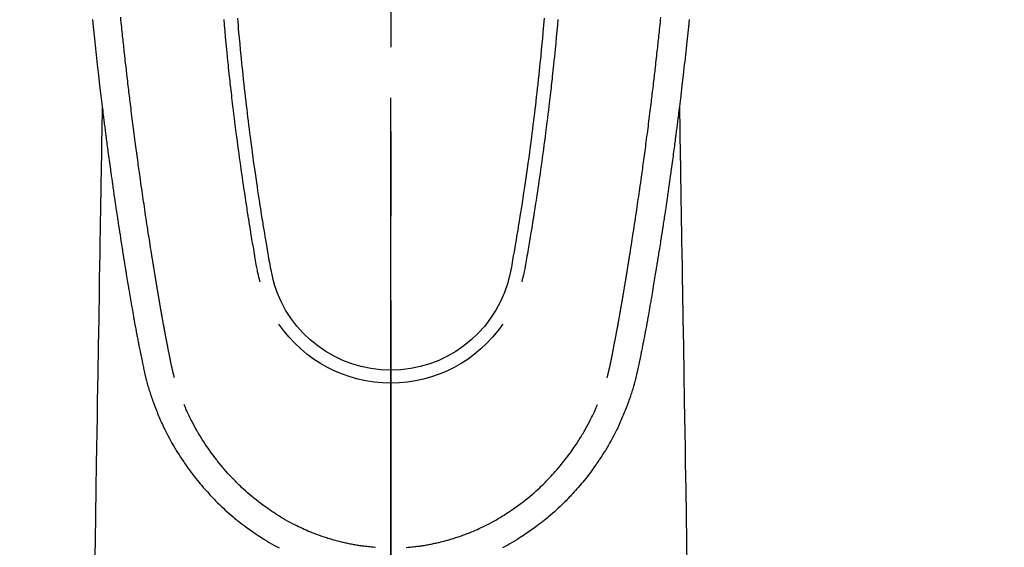
# Model space of a CAD drawing. Extents: x 27948 to 54421, y -22065 to -13195.
# Drawn here: x 43396 to 43468, y -14855 to -14816 of the extents above; entities that cross this region are included whole.
import ezdxf

# ---------------------------------------------------------------- set-up
doc = ezdxf.new("R2010")
doc.units = 0
doc.header["$LTSCALE"] = 50
doc.header["$MEASUREMENT"] = 0
doc.linetypes.add('CENTER2', pattern=[1.125, 0.75, -0.125, 0.125, -0.125])
doc.layers.get('0').update_dxf_attribs({"linetype": 'CONTINUOUS'})
for name, color, linetype in [('150-機器', 8, 'CONTINUOUS'), ('160-文字', 254, 'CONTINUOUS'), ('166-寸法B', 11, 'CONTINUOUS')]:
    doc.layers.add(name, color=color, linetype=linetype)
doc.styles.add('KH001', font='txt')
doc.dimstyles.new('KH1xx030', dxfattribs={"dimscale": 30, "dimtxt": 2, "dimasz": 0.6, "dimexe": 0.3, "dimexo": 1.2, "dimgap": 0.5, "dimtad": 3, "dimdec": 1, "dimdsep": 46, "dimlunit": 6, "dimtxsty": 'KH001', "dimblk": 'DOT', "dimcen": 1, "dimdle": 1, "dimclrd": 256, "dimclre": 256, "dimclrt": 256, "dimadec": 0, "dimazin": 0, "dimtfac": 1, "dimtdec": 1, "dimtix": 1, "dimtmove": 2, "dimatfit": 3, "dimldrblk": 'CLOSEDBLANK', "dimfxl": 1, "dimtolj": 1, "dimtzin": 0, "dimlwd": -1, "dimlwe": -1, "dimarcsym": 0})

# ---------------------------------------------------------------- blocks, each defined once
blk = doc.blocks.new('F402_H')
at = {"layer": '150-機器', "color": 161, "linetype": 'CENTER2'}
blk.add_line((0, 136.026), (0, -355.416), dxfattribs=at)
at = {"layer": '150-機器', "color": 13, "linetype": 'Continuous'}
for points in [[(-22.071, -68.172), (-22.015, -68.709), (-21.992, -68.931), (-21.969, -69.153), (-21.946, -69.376), (-21.922, -69.598), (-21.897, -69.838), (-21.871, -70.078), (-21.846, -70.318), (-21.82, -70.557), (-21.794, -70.796), (-21.768, -71.035), (-21.741, -71.274), (-21.715, -71.513), (-21.627, -72.288), (-21.537, -73.062), (-21.445, -73.836), (-21.352, -74.61), (-21.332, -74.772), (-21.312, -74.934), (-21.292, -75.096), (-21.272, -75.257), (-21.259, -75.363), (-21.246, -75.468), (-21.232, -75.573), (-21.219, -75.678), (-21.205, -75.788), (-21.191, -75.897), (-21.177, -76.007), (-21.163, -76.116), (-21.15, -76.222), (-21.136, -76.327), (-21.123, -76.432), (-21.109, -76.538), (-21.097, -76.631), (-21.085, -76.723), (-21.073, -76.816), (-21.06, -76.909), (-21.044, -77.031), (-21.029, -77.154), (-21.013, -77.276), (-20.997, -77.399), (-20.978, -77.542), (-20.958, -77.686), (-20.939, -77.83), (-20.92, -77.973), (-20.899, -78.125), (-20.879, -78.278), (-20.859, -78.43), (-20.838, -78.583), (-20.814, -78.756), (-20.79, -78.93), (-20.766, -79.103), (-20.742, -79.277), (-20.725, -79.4), (-20.708, -79.523), (-20.691, -79.645), (-20.674, -79.768), (-20.646, -79.959), (-20.619, -80.15), (-20.592, -80.341), (-20.565, -80.531), (-20.551, -80.628), (-20.537, -80.724), (-20.524, -80.82), (-20.51, -80.916), (-20.493, -81.033), (-20.476, -81.149), (-20.459, -81.266), (-20.442, -81.382), (-20.416, -81.562), (-20.389, -81.741), (-20.363, -81.921), (-20.336, -82.1), (-20.314, -82.253), (-20.291, -82.406), (-20.268, -82.559), (-20.245, -82.712), (-20.228, -82.822), (-20.211, -82.931), (-20.195, -83.041), (-20.178, -83.151), (-20.158, -83.281), (-20.138, -83.411), (-20.118, -83.541), (-20.098, -83.671), (-20.065, -83.888), (-20.031, -84.105), (-19.997, -84.322), (-19.963, -84.539), (-19.941, -84.682), (-19.918, -84.825), (-19.895, -84.969), (-19.873, -85.112), (-19.854, -85.232), (-19.834, -85.353), (-19.815, -85.473), (-19.796, -85.593), (-19.76, -85.817), (-19.723, -86.041), (-19.687, -86.265), (-19.65, -86.49), (-19.64, -86.551), (-19.63, -86.613), (-19.62, -86.674), (-19.61, -86.736), (-19.563, -87.024), (-19.516, -87.312), (-19.468, -87.6), (-19.42, -87.888), (-19.41, -87.946), (-19.4, -88.005), (-19.391, -88.063), (-19.381, -88.121), (-19.355, -88.279), (-19.328, -88.436), (-19.302, -88.593), (-19.275, -88.751), (-19.259, -88.845), (-19.243, -88.939), (-19.227, -89.033), (-19.211, -89.127), (-19.193, -89.236), (-19.174, -89.345), (-19.155, -89.455), (-19.137, -89.564), (-19.111, -89.712), (-19.086, -89.859), (-19.06, -90.006), (-19.034, -90.154), (-19.022, -90.221), (-19.01, -90.288), (-18.998, -90.356), (-18.986, -90.423), (-18.947, -90.638), (-18.908, -90.852), (-18.868, -91.067), (-18.828, -91.281), (-18.812, -91.37), (-18.795, -91.459), (-18.778, -91.549), (-18.761, -91.638), (-18.742, -91.734), (-18.723, -91.829), (-18.705, -91.925), (-18.686, -92.021), (-18.671, -92.094), (-18.657, -92.166), (-18.643, -92.239), (-18.628, -92.312), (-18.608, -92.412), (-18.587, -92.513), (-18.567, -92.613), (-18.546, -92.713), (-18.531, -92.786), (-18.516, -92.86), (-18.501, -92.933), (-18.486, -93.006), (-18.465, -93.11), (-18.443, -93.214), (-18.421, -93.318), (-18.4, -93.422), (-18.39, -93.468), (-18.381, -93.514), (-18.371, -93.56), (-18.362, -93.606), (-18.342, -93.701), (-18.322, -93.796), (-18.302, -93.891), (-18.282, -93.987), (-18.271, -94.038), (-18.261, -94.088), (-18.25, -94.139), (-18.239, -94.19), (-18.225, -94.253), (-18.211, -94.315), (-18.197, -94.378), (-18.183, -94.44), (-18.172, -94.491), (-18.16, -94.542), (-18.148, -94.592), (-18.136, -94.643), (-18.128, -94.677), (-18.119, -94.71), (-18.111, -94.744), (-18.102, -94.778), (-18.093, -94.813), (-18.085, -94.848), (-18.076, -94.884), (-18.067, -94.919)], [(22.071, -68.172), (22.015, -68.709), (21.992, -68.931), (21.969, -69.153), (21.946, -69.376), (21.922, -69.598), (21.897, -69.838), (21.871, -70.078), (21.846, -70.318), (21.82, -70.557), (21.794, -70.796), (21.768, -71.035), (21.741, -71.274), (21.715, -71.513), (21.627, -72.288), (21.537, -73.062), (21.445, -73.836), (21.352, -74.61), (21.332, -74.772), (21.312, -74.934), (21.292, -75.096), (21.272, -75.257), (21.259, -75.363), (21.246, -75.468), (21.232, -75.573), (21.219, -75.678), (21.205, -75.788), (21.191, -75.897), (21.177, -76.007), (21.163, -76.116), (21.15, -76.222), (21.136, -76.327), (21.123, -76.432), (21.109, -76.538), (21.097, -76.631), (21.085, -76.723), (21.073, -76.816), (21.06, -76.909), (21.044, -77.031), (21.029, -77.154), (21.013, -77.276), (20.997, -77.399), (20.978, -77.542), (20.958, -77.686), (20.939, -77.83), (20.92, -77.973), (20.899, -78.125), (20.879, -78.278), (20.859, -78.43), (20.838, -78.583), (20.814, -78.756), (20.79, -78.93), (20.766, -79.103), (20.742, -79.277), (20.725, -79.4), (20.708, -79.523), (20.691, -79.645), (20.674, -79.768), (20.646, -79.959), (20.619, -80.15), (20.592, -80.341), (20.565, -80.531), (20.551, -80.628), (20.537, -80.724), (20.524, -80.82), (20.51, -80.916), (20.493, -81.033), (20.476, -81.149), (20.459, -81.266), (20.442, -81.382), (20.416, -81.562), (20.389, -81.741), (20.363, -81.921), (20.336, -82.1), (20.314, -82.253), (20.291, -82.406), (20.268, -82.559), (20.245, -82.712), (20.228, -82.822), (20.211, -82.931), (20.195, -83.041), (20.178, -83.151), (20.158, -83.281), (20.138, -83.411), (20.118, -83.541), (20.098, -83.671), (20.065, -83.888), (20.031, -84.105), (19.997, -84.322), (19.963, -84.539), (19.941, -84.682), (19.918, -84.825), (19.895, -84.969), (19.873, -85.112), (19.854, -85.232), (19.834, -85.353), (19.815, -85.473), (19.796, -85.593), (19.76, -85.817), (19.723, -86.041), (19.687, -86.265), (19.65, -86.49), (19.64, -86.551), (19.63, -86.613), (19.62, -86.674), (19.61, -86.736), (19.563, -87.024), (19.516, -87.312), (19.468, -87.6), (19.42, -87.888), (19.41, -87.946), (19.4, -88.005), (19.391, -88.063), (19.381, -88.121), (19.355, -88.279), (19.328, -88.436), (19.302, -88.593), (19.275, -88.751), (19.259, -88.845), (19.243, -88.939), (19.227, -89.033), (19.211, -89.127), (19.193, -89.236), (19.174, -89.345), (19.155, -89.455), (19.137, -89.564), (19.111, -89.712), (19.086, -89.859), (19.06, -90.006), (19.034, -90.154), (19.022, -90.221), (19.01, -90.288), (18.998, -90.356), (18.986, -90.423), (18.947, -90.638), (18.908, -90.852), (18.868, -91.067), (18.828, -91.281), (18.812, -91.37), (18.795, -91.459), (18.778, -91.549), (18.761, -91.638), (18.742, -91.734), (18.723, -91.829), (18.705, -91.925), (18.686, -92.021), (18.671, -92.094), (18.657, -92.166), (18.643, -92.239), (18.628, -92.312), (18.608, -92.412), (18.587, -92.513), (18.567, -92.613), (18.546, -92.713), (18.531, -92.786), (18.516, -92.86), (18.501, -92.933), (18.486, -93.006), (18.465, -93.11), (18.443, -93.214), (18.421, -93.318), (18.4, -93.422), (18.39, -93.468), (18.381, -93.514), (18.371, -93.56), (18.362, -93.606), (18.342, -93.701), (18.322, -93.796), (18.302, -93.891), (18.282, -93.987), (18.271, -94.038), (18.261, -94.088), (18.25, -94.139), (18.239, -94.19), (18.225, -94.253), (18.211, -94.315), (18.197, -94.378), (18.183, -94.44), (18.172, -94.491), (18.16, -94.542), (18.148, -94.592), (18.136, -94.643), (18.128, -94.677), (18.119, -94.71), (18.111, -94.744), (18.102, -94.778), (18.093, -94.813), (18.085, -94.848), (18.076, -94.884), (18.067, -94.919)], [(-12.362, -68.165), (-12.35, -68.305), (-12.338, -68.445), (-12.325, -68.585), (-12.285, -69.031), (-12.244, -69.476), (-12.201, -69.921), (-12.158, -70.367), (-12.129, -70.655), (-12.1, -70.943), (-12.071, -71.231), (-12.041, -71.52), (-12.018, -71.736), (-11.996, -71.953), (-11.973, -72.17), (-11.949, -72.386), (-11.931, -72.553), (-11.913, -72.719), (-11.894, -72.885), (-11.875, -73.051), (-11.855, -73.23), (-11.835, -73.408), (-11.815, -73.586), (-11.795, -73.764), (-11.771, -73.969), (-11.747, -74.174), (-11.723, -74.379), (-11.699, -74.583), (-11.663, -74.883), (-11.626, -75.182), (-11.589, -75.481), (-11.552, -75.78), (-11.528, -75.973), (-11.504, -76.166), (-11.479, -76.358), (-11.454, -76.551), (-11.414, -76.861), (-11.374, -77.17), (-11.332, -77.48), (-11.291, -77.789), (-11.25, -78.089), (-11.209, -78.389), (-11.167, -78.689), (-11.125, -78.989), (-11.085, -79.276), (-11.044, -79.564), (-11.002, -79.851), (-10.961, -80.139), (-10.923, -80.396), (-10.885, -80.653), (-10.847, -80.911), (-10.808, -81.168), (-10.777, -81.371), (-10.746, -81.573), (-10.715, -81.776), (-10.683, -81.979), (-10.66, -82.128), (-10.637, -82.278), (-10.614, -82.428), (-10.591, -82.577), (-10.577, -82.665), (-10.563, -82.752), (-10.549, -82.84), (-10.535, -82.927), (-10.493, -83.187), (-10.451, -83.447), (-10.409, -83.707), (-10.366, -83.967), (-10.342, -84.117), (-10.317, -84.267), (-10.292, -84.416), (-10.267, -84.566), (-10.242, -84.716), (-10.217, -84.866), (-10.192, -85.015), (-10.167, -85.165), (-10.136, -85.341), (-10.106, -85.516), (-10.076, -85.692), (-10.046, -85.867), (-10.022, -86.009), (-9.998, -86.15), (-9.974, -86.292), (-9.949, -86.433), (-9.932, -86.53), (-9.913, -86.627), (-9.894, -86.723), (-9.874, -86.82), (-9.844, -86.958), (-9.811, -87.095), (-9.776, -87.233), (-9.741, -87.369), (-9.726, -87.424), (-9.711, -87.479), (-9.697, -87.534), (-9.682, -87.589)], [(-11.349, -68.068), (-11.326, -68.333), (-11.303, -68.599), (-11.279, -68.864), (-11.255, -69.13), (-11.216, -69.559), (-11.175, -69.989), (-11.134, -70.418), (-11.093, -70.847), (-11.065, -71.121), (-11.038, -71.394), (-11.01, -71.668), (-10.982, -71.941), (-10.946, -72.279), (-10.91, -72.617), (-10.874, -72.955), (-10.836, -73.293), (-10.801, -73.602), (-10.766, -73.91), (-10.731, -74.219), (-10.695, -74.528), (-10.66, -74.816), (-10.626, -75.104), (-10.591, -75.392), (-10.556, -75.68), (-10.518, -75.981), (-10.48, -76.281), (-10.442, -76.582), (-10.403, -76.882), (-10.38, -77.061), (-10.357, -77.24), (-10.333, -77.419), (-10.309, -77.597), (-10.255, -78.003), (-10.2, -78.408), (-10.144, -78.814), (-10.087, -79.219), (-10.039, -79.556), (-9.99, -79.893), (-9.941, -80.23), (-9.891, -80.567), (-9.848, -80.854), (-9.805, -81.142), (-9.761, -81.43), (-9.717, -81.717), (-9.684, -81.933), (-9.65, -82.148), (-9.616, -82.364), (-9.582, -82.579), (-9.556, -82.746), (-9.529, -82.913), (-9.502, -83.08), (-9.475, -83.247), (-9.455, -83.368), (-9.435, -83.489), (-9.416, -83.61), (-9.396, -83.731), (-9.354, -83.982), (-9.312, -84.233), (-9.27, -84.484), (-9.227, -84.735), (-9.174, -85.046), (-9.119, -85.357), (-9.065, -85.667), (-9.012, -85.978), (-8.982, -86.156), (-8.951, -86.334), (-8.919, -86.512), (-8.885, -86.689), (-8.833, -86.932), (-8.776, -87.175), (-8.716, -87.416), (-8.654, -87.658)], [(11.349, -68.067), (11.326, -68.333), (11.302, -68.599), (11.279, -68.864), (11.255, -69.13), (11.215, -69.559), (11.175, -69.988), (11.134, -70.418), (11.092, -70.847), (11.065, -71.121), (11.038, -71.394), (11.01, -71.668), (10.981, -71.941), (10.946, -72.279), (10.91, -72.617), (10.873, -72.955), (10.836, -73.293), (10.801, -73.601), (10.766, -73.91), (10.73, -74.219), (10.694, -74.527), (10.66, -74.816), (10.626, -75.104), (10.591, -75.392), (10.556, -75.68), (10.518, -75.981), (10.48, -76.281), (10.442, -76.582), (10.403, -76.882), (10.38, -77.061), (10.356, -77.24), (10.333, -77.418), (10.309, -77.597), (10.255, -78.003), (10.2, -78.408), (10.144, -78.814), (10.087, -79.219), (10.039, -79.556), (9.99, -79.893), (9.941, -80.23), (9.891, -80.566), (9.848, -80.854), (9.805, -81.142), (9.761, -81.43), (9.717, -81.717), (9.684, -81.933), (9.65, -82.148), (9.616, -82.364), (9.582, -82.579), (9.555, -82.746), (9.529, -82.913), (9.502, -83.08), (9.474, -83.247), (9.455, -83.368), (9.435, -83.489), (9.416, -83.61), (9.396, -83.731), (9.354, -83.982), (9.312, -84.233), (9.27, -84.484), (9.227, -84.735), (9.174, -85.046), (9.119, -85.356), (9.065, -85.667), (9.012, -85.978), (8.982, -86.156), (8.951, -86.334), (8.919, -86.512), (8.885, -86.689), (8.833, -86.932), (8.776, -87.175), (8.716, -87.416), (8.654, -87.657)], [(12.362, -68.165), (12.35, -68.305), (12.337, -68.445), (12.325, -68.585), (12.285, -69.031), (12.243, -69.476), (12.201, -69.921), (12.157, -70.366), (12.129, -70.655), (12.1, -70.943), (12.07, -71.231), (12.041, -71.519), (12.018, -71.736), (11.995, -71.953), (11.972, -72.169), (11.949, -72.386), (11.931, -72.552), (11.912, -72.719), (11.894, -72.885), (11.875, -73.051), (11.855, -73.229), (11.835, -73.407), (11.815, -73.585), (11.794, -73.763), (11.771, -73.968), (11.747, -74.173), (11.723, -74.378), (11.699, -74.583), (11.663, -74.882), (11.626, -75.182), (11.589, -75.481), (11.552, -75.78), (11.528, -75.973), (11.503, -76.165), (11.479, -76.358), (11.454, -76.551), (11.414, -76.86), (11.373, -77.17), (11.332, -77.479), (11.291, -77.789), (11.25, -78.089), (11.209, -78.389), (11.167, -78.689), (11.125, -78.988), (11.085, -79.276), (11.044, -79.564), (11.002, -79.851), (10.961, -80.138), (10.923, -80.396), (10.885, -80.653), (10.847, -80.91), (10.808, -81.168), (10.777, -81.37), (10.746, -81.573), (10.715, -81.776), (10.683, -81.979), (10.66, -82.128), (10.637, -82.278), (10.614, -82.427), (10.591, -82.577), (10.577, -82.664), (10.563, -82.752), (10.549, -82.839), (10.535, -82.927), (10.493, -83.187), (10.451, -83.447), (10.409, -83.707), (10.366, -83.967), (10.342, -84.117), (10.317, -84.266), (10.292, -84.416), (10.267, -84.566), (10.242, -84.716), (10.217, -84.865), (10.192, -85.015), (10.167, -85.165), (10.137, -85.341), (10.106, -85.516), (10.076, -85.692), (10.046, -85.867), (10.022, -86.009), (9.998, -86.15), (9.974, -86.291), (9.949, -86.433), (9.932, -86.53), (9.913, -86.627), (9.894, -86.723), (9.874, -86.82), (9.844, -86.958), (9.811, -87.095), (9.776, -87.232), (9.741, -87.369), (9.726, -87.424), (9.712, -87.479), (9.697, -87.534), (9.682, -87.589)], [(-16.002, -94.681), (-16.013, -94.637), (-16.025, -94.594), (-16.036, -94.551), (-16.048, -94.507), (-16.055, -94.481), (-16.061, -94.455), (-16.068, -94.429), (-16.075, -94.403), (-16.083, -94.37), (-16.091, -94.338), (-16.099, -94.306), (-16.107, -94.274), (-16.115, -94.241), (-16.123, -94.209), (-16.131, -94.177), (-16.139, -94.144), (-16.148, -94.105), (-16.157, -94.065), (-16.166, -94.026), (-16.175, -93.987), (-16.183, -93.955), (-16.19, -93.923), (-16.197, -93.891), (-16.204, -93.859), (-16.213, -93.82), (-16.222, -93.781), (-16.231, -93.742), (-16.239, -93.702), (-16.246, -93.672), (-16.252, -93.642), (-16.259, -93.611), (-16.265, -93.581), (-16.273, -93.544), (-16.28, -93.508), (-16.288, -93.472), (-16.295, -93.435), (-16.307, -93.374), (-16.32, -93.312), (-16.332, -93.251), (-16.344, -93.19), (-16.353, -93.142), (-16.363, -93.095), (-16.372, -93.048), (-16.381, -93), (-16.389, -92.955), (-16.398, -92.911), (-16.406, -92.866), (-16.415, -92.821), (-16.424, -92.775), (-16.432, -92.728), (-16.441, -92.682), (-16.45, -92.636), (-16.46, -92.579), (-16.471, -92.523), (-16.481, -92.466), (-16.492, -92.409), (-16.501, -92.358), (-16.51, -92.307), (-16.52, -92.256), (-16.53, -92.205), (-16.543, -92.14), (-16.556, -92.075), (-16.57, -92.009), (-16.583, -91.944), (-16.593, -91.893), (-16.603, -91.843), (-16.613, -91.792), (-16.622, -91.742), (-16.63, -91.7), (-16.638, -91.658), (-16.646, -91.617), (-16.654, -91.575), (-16.663, -91.531), (-16.671, -91.486), (-16.68, -91.442), (-16.688, -91.398), (-16.695, -91.361), (-16.702, -91.324), (-16.709, -91.287), (-16.716, -91.25), (-16.723, -91.211), (-16.73, -91.173), (-16.738, -91.135), (-16.745, -91.096), (-16.751, -91.065), (-16.757, -91.034), (-16.763, -91.004), (-16.769, -90.973), (-16.784, -90.893), (-16.798, -90.813), (-16.813, -90.733), (-16.828, -90.653), (-16.831, -90.634), (-16.835, -90.614), (-16.839, -90.594), (-16.843, -90.574), (-16.852, -90.522), (-16.862, -90.471), (-16.871, -90.42), (-16.881, -90.368), (-16.889, -90.32), (-16.898, -90.271), (-16.906, -90.222), (-16.914, -90.174), (-16.921, -90.136), (-16.928, -90.097), (-16.935, -90.059), (-16.941, -90.021), (-16.946, -89.993), (-16.951, -89.965), (-16.956, -89.937), (-16.961, -89.909), (-16.97, -89.862), (-16.978, -89.815), (-16.986, -89.768), (-16.994, -89.721), (-17.005, -89.658), (-17.016, -89.595), (-17.027, -89.532), (-17.038, -89.469), (-17.045, -89.426), (-17.053, -89.384), (-17.06, -89.341), (-17.067, -89.299), (-17.074, -89.261), (-17.08, -89.223), (-17.087, -89.185), (-17.093, -89.147), (-17.098, -89.116), (-17.103, -89.085), (-17.109, -89.054), (-17.114, -89.023), (-17.119, -88.992), (-17.125, -88.961), (-17.13, -88.93), (-17.136, -88.899), (-17.143, -88.859), (-17.149, -88.819), (-17.156, -88.779), (-17.163, -88.739), (-17.169, -88.705), (-17.174, -88.672), (-17.18, -88.638), (-17.186, -88.605), (-17.193, -88.563), (-17.2, -88.521), (-17.207, -88.478), (-17.214, -88.436), (-17.219, -88.407), (-17.224, -88.379), (-17.229, -88.35), (-17.234, -88.321), (-17.241, -88.276), (-17.249, -88.231), (-17.256, -88.187), (-17.264, -88.142), (-17.271, -88.098), (-17.279, -88.053), (-17.286, -88.009), (-17.293, -87.965), (-17.301, -87.922), (-17.307, -87.88), (-17.314, -87.838), (-17.321, -87.796), (-17.328, -87.754), (-17.335, -87.711), (-17.342, -87.669), (-17.349, -87.627), (-17.356, -87.584), (-17.363, -87.542), (-17.37, -87.5), (-17.377, -87.458), (-17.382, -87.429), (-17.387, -87.4), (-17.391, -87.371), (-17.396, -87.342), (-17.402, -87.305), (-17.409, -87.267), (-17.415, -87.229), (-17.421, -87.192), (-17.427, -87.154), (-17.434, -87.116), (-17.44, -87.079), (-17.446, -87.041), (-17.452, -87.006), (-17.458, -86.971), (-17.463, -86.936), (-17.469, -86.9), (-17.475, -86.863), (-17.481, -86.825), (-17.487, -86.787), (-17.493, -86.75), (-17.5, -86.706), (-17.507, -86.662), (-17.515, -86.617), (-17.522, -86.573), (-17.527, -86.54), (-17.533, -86.507), (-17.538, -86.475), (-17.544, -86.442), (-17.549, -86.409), (-17.554, -86.375), (-17.559, -86.342), (-17.565, -86.309), (-17.569, -86.28), (-17.574, -86.252), (-17.579, -86.223), (-17.584, -86.194), (-17.59, -86.155), (-17.596, -86.115), (-17.602, -86.075), (-17.609, -86.036), (-17.614, -86), (-17.62, -85.965), (-17.626, -85.93), (-17.632, -85.894), (-17.636, -85.865), (-17.641, -85.837), (-17.646, -85.808), (-17.651, -85.779), (-17.657, -85.739), (-17.664, -85.698), (-17.67, -85.657), (-17.676, -85.617), (-17.681, -85.586), (-17.686, -85.555), (-17.691, -85.523), (-17.696, -85.492), (-17.731, -85.277), (-17.765, -85.061), (-17.798, -84.845), (-17.832, -84.629), (-17.858, -84.461), (-17.885, -84.293), (-17.911, -84.125), (-17.937, -83.956), (-17.97, -83.741), (-18.003, -83.526), (-18.036, -83.311), (-18.068, -83.096), (-18.101, -82.881), (-18.133, -82.666), (-18.165, -82.451), (-18.197, -82.236), (-18.226, -82.043), (-18.254, -81.85), (-18.283, -81.657), (-18.311, -81.464), (-18.339, -81.271), (-18.367, -81.079), (-18.395, -80.886), (-18.422, -80.694), (-18.454, -80.474), (-18.486, -80.253), (-18.517, -80.033), (-18.548, -79.812), (-18.569, -79.659), (-18.591, -79.507), (-18.612, -79.354), (-18.633, -79.201), (-18.655, -79.044), (-18.676, -78.888), (-18.698, -78.731), (-18.72, -78.575), (-18.743, -78.407), (-18.765, -78.24), (-18.788, -78.073), (-18.81, -77.905), (-18.833, -77.738), (-18.855, -77.571), (-18.877, -77.403), (-18.899, -77.236), (-18.926, -77.032), (-18.953, -76.828), (-18.98, -76.623), (-19.007, -76.419), (-19.03, -76.241), (-19.053, -76.063), (-19.075, -75.885), (-19.098, -75.707), (-19.122, -75.515), (-19.147, -75.322), (-19.171, -75.13), (-19.195, -74.937), (-19.216, -74.771), (-19.237, -74.604), (-19.257, -74.438), (-19.277, -74.271), (-19.295, -74.127), (-19.312, -73.983), (-19.33, -73.839), (-19.347, -73.695), (-19.366, -73.54), (-19.385, -73.385), (-19.403, -73.23), (-19.422, -73.075), (-19.442, -72.906), (-19.462, -72.736), (-19.482, -72.567), (-19.502, -72.397), (-19.516, -72.268), (-19.531, -72.139), (-19.546, -72.01), (-19.56, -71.881), (-19.58, -71.712), (-19.599, -71.543), (-19.618, -71.374), (-19.637, -71.205), (-19.656, -71.036), (-19.675, -70.867), (-19.693, -70.698), (-19.712, -70.529), (-19.728, -70.386), (-19.744, -70.243), (-19.759, -70.1), (-19.775, -69.957), (-19.79, -69.815), (-19.805, -69.672), (-19.821, -69.529), (-19.836, -69.386), (-19.852, -69.232), (-19.868, -69.078), (-19.884, -68.924), (-19.901, -68.771), (-19.92, -68.581), (-19.94, -68.391), (-19.96, -68.201), (-19.979, -68.011)], [(16.002, -94.681), (16.013, -94.637), (16.025, -94.594), (16.036, -94.551), (16.048, -94.507), (16.055, -94.481), (16.061, -94.455), (16.068, -94.429), (16.075, -94.403), (16.083, -94.37), (16.091, -94.338), (16.099, -94.306), (16.107, -94.274), (16.115, -94.241), (16.123, -94.209), (16.131, -94.177), (16.139, -94.144), (16.148, -94.105), (16.157, -94.065), (16.166, -94.026), (16.175, -93.987), (16.183, -93.955), (16.19, -93.923), (16.197, -93.891), (16.204, -93.859), (16.213, -93.82), (16.222, -93.781), (16.231, -93.742), (16.239, -93.702), (16.246, -93.672), (16.252, -93.642), (16.259, -93.611), (16.265, -93.581), (16.273, -93.544), (16.28, -93.508), (16.288, -93.472), (16.295, -93.435), (16.307, -93.374), (16.32, -93.312), (16.332, -93.251), (16.344, -93.19), (16.353, -93.142), (16.363, -93.095), (16.372, -93.048), (16.381, -93), (16.389, -92.955), (16.398, -92.911), (16.406, -92.866), (16.415, -92.821), (16.424, -92.775), (16.432, -92.728), (16.441, -92.682), (16.45, -92.636), (16.46, -92.579), (16.471, -92.523), (16.481, -92.466), (16.492, -92.409), (16.501, -92.358), (16.51, -92.307), (16.52, -92.256), (16.53, -92.205), (16.543, -92.14), (16.556, -92.075), (16.57, -92.009), (16.583, -91.944), (16.593, -91.893), (16.603, -91.843), (16.613, -91.792), (16.622, -91.742), (16.63, -91.7), (16.638, -91.658), (16.646, -91.617), (16.654, -91.575), (16.663, -91.531), (16.671, -91.486), (16.68, -91.442), (16.688, -91.398), (16.695, -91.361), (16.702, -91.324), (16.709, -91.287), (16.716, -91.25), (16.723, -91.211), (16.73, -91.173), (16.738, -91.135), (16.745, -91.096), (16.751, -91.065), (16.757, -91.034), (16.763, -91.004), (16.769, -90.973), (16.784, -90.893), (16.798, -90.813), (16.813, -90.733), (16.828, -90.653), (16.831, -90.634), (16.835, -90.614), (16.839, -90.594), (16.843, -90.574), (16.852, -90.522), (16.862, -90.471), (16.871, -90.42), (16.881, -90.368), (16.889, -90.32), (16.898, -90.271), (16.906, -90.222), (16.914, -90.174), (16.921, -90.136), (16.928, -90.097), (16.935, -90.059), (16.941, -90.021), (16.946, -89.993), (16.951, -89.965), (16.956, -89.937), (16.961, -89.909), (16.97, -89.862), (16.978, -89.815), (16.986, -89.768), (16.994, -89.721), (17.005, -89.658), (17.016, -89.595), (17.027, -89.532), (17.038, -89.469), (17.045, -89.426), (17.053, -89.384), (17.06, -89.341), (17.067, -89.299), (17.074, -89.261), (17.08, -89.223), (17.087, -89.185), (17.093, -89.147), (17.098, -89.116), (17.103, -89.085), (17.109, -89.054), (17.114, -89.023), (17.119, -88.992), (17.125, -88.961), (17.13, -88.93), (17.136, -88.899), (17.143, -88.859), (17.149, -88.819), (17.156, -88.779), (17.163, -88.739), (17.169, -88.705), (17.174, -88.672), (17.18, -88.638), (17.186, -88.605), (17.193, -88.563), (17.2, -88.521), (17.207, -88.478), (17.214, -88.436), (17.219, -88.407), (17.224, -88.379), (17.229, -88.35), (17.234, -88.321), (17.241, -88.276), (17.249, -88.231), (17.256, -88.187), (17.264, -88.142), (17.271, -88.098), (17.279, -88.053), (17.286, -88.009), (17.293, -87.965), (17.301, -87.922), (17.307, -87.88), (17.314, -87.838), (17.321, -87.796), (17.328, -87.754), (17.335, -87.711), (17.342, -87.669), (17.349, -87.627), (17.356, -87.584), (17.363, -87.542), (17.37, -87.5), (17.377, -87.458), (17.382, -87.429), (17.387, -87.4), (17.391, -87.371), (17.396, -87.342), (17.402, -87.305), (17.409, -87.267), (17.415, -87.229), (17.421, -87.192), (17.427, -87.154), (17.434, -87.116), (17.44, -87.079), (17.446, -87.041), (17.452, -87.006), (17.458, -86.971), (17.463, -86.936), (17.469, -86.9), (17.475, -86.863), (17.481, -86.825), (17.487, -86.787), (17.493, -86.75), (17.5, -86.706), (17.507, -86.662), (17.515, -86.617), (17.522, -86.573), (17.527, -86.54), (17.533, -86.507), (17.538, -86.475), (17.544, -86.442), (17.549, -86.409), (17.554, -86.375), (17.559, -86.342), (17.565, -86.309), (17.569, -86.28), (17.574, -86.252), (17.579, -86.223), (17.584, -86.194), (17.59, -86.155), (17.596, -86.115), (17.602, -86.075), (17.609, -86.036), (17.614, -86), (17.62, -85.965), (17.626, -85.93), (17.632, -85.894), (17.636, -85.865), (17.641, -85.837), (17.646, -85.808), (17.651, -85.779), (17.657, -85.739), (17.664, -85.698), (17.67, -85.657), (17.676, -85.617), (17.681, -85.586), (17.686, -85.555), (17.691, -85.523), (17.696, -85.492), (17.731, -85.277), (17.765, -85.061), (17.798, -84.845), (17.832, -84.629), (17.858, -84.461), (17.885, -84.293), (17.911, -84.125), (17.937, -83.956), (17.97, -83.741), (18.003, -83.526), (18.036, -83.311), (18.068, -83.096), (18.101, -82.881), (18.133, -82.666), (18.165, -82.451), (18.197, -82.236), (18.226, -82.043), (18.254, -81.85), (18.283, -81.657), (18.311, -81.464), (18.339, -81.271), (18.367, -81.079), (18.395, -80.886), (18.422, -80.694), (18.454, -80.474), (18.486, -80.253), (18.517, -80.033), (18.548, -79.812), (18.569, -79.659), (18.591, -79.507), (18.612, -79.354), (18.633, -79.201), (18.655, -79.044), (18.676, -78.888), (18.698, -78.731), (18.72, -78.575), (18.743, -78.407), (18.765, -78.24), (18.788, -78.073), (18.81, -77.905), (18.833, -77.738), (18.855, -77.571), (18.877, -77.403), (18.899, -77.236), (18.926, -77.032), (18.953, -76.828), (18.98, -76.623), (19.007, -76.419), (19.03, -76.241), (19.053, -76.063), (19.075, -75.885), (19.098, -75.707), (19.122, -75.515), (19.147, -75.322), (19.171, -75.13), (19.195, -74.937), (19.216, -74.771), (19.237, -74.604), (19.257, -74.438), (19.277, -74.271), (19.295, -74.127), (19.312, -73.983), (19.33, -73.839), (19.347, -73.695), (19.366, -73.54), (19.385, -73.385), (19.403, -73.23), (19.422, -73.075), (19.442, -72.906), (19.462, -72.736), (19.482, -72.567), (19.502, -72.397), (19.516, -72.268), (19.531, -72.139), (19.546, -72.01), (19.56, -71.881), (19.58, -71.712), (19.599, -71.543), (19.618, -71.374), (19.637, -71.205), (19.656, -71.036), (19.675, -70.867), (19.693, -70.698), (19.712, -70.529), (19.728, -70.386), (19.744, -70.243), (19.759, -70.1), (19.775, -69.957), (19.79, -69.815), (19.805, -69.672), (19.821, -69.529), (19.836, -69.386), (19.852, -69.232), (19.868, -69.078), (19.884, -68.924), (19.901, -68.771), (19.92, -68.581), (19.94, -68.391), (19.96, -68.201), (19.979, -68.011)], [(-21.352, -74.61), (-21.362, -75.228), (-21.372, -75.846), (-21.382, -76.463), (-21.392, -77.081), (-21.402, -77.697), (-21.412, -78.314), (-21.423, -78.931), (-21.433, -79.548), (-21.441, -80.068), (-21.45, -80.588), (-21.458, -81.108), (-21.467, -81.628), (-21.479, -82.358), (-21.491, -83.087), (-21.503, -83.816), (-21.515, -84.546), (-21.53, -85.479), (-21.545, -86.412), (-21.561, -87.344), (-21.576, -88.277), (-21.609, -90.313), (-21.643, -92.349), (-21.676, -94.385), (-21.71, -96.421), (-21.729, -97.57), (-21.747, -98.719), (-21.766, -99.867), (-21.785, -101.016), (-21.817, -102.937), (-21.848, -104.857), (-21.88, -106.778), (-21.911, -108.699)], [(21.352, -74.61), (21.362, -75.228), (21.372, -75.846), (21.382, -76.463), (21.392, -77.081), (21.402, -77.697), (21.412, -78.314), (21.423, -78.931), (21.433, -79.548), (21.441, -80.068), (21.45, -80.588), (21.458, -81.108), (21.467, -81.628), (21.479, -82.358), (21.491, -83.087), (21.503, -83.816), (21.515, -84.546), (21.53, -85.479), (21.545, -86.412), (21.561, -87.344), (21.576, -88.277), (21.609, -90.313), (21.643, -92.349), (21.676, -94.385), (21.71, -96.421), (21.729, -97.57), (21.747, -98.719), (21.766, -99.867), (21.785, -101.016), (21.817, -102.937), (21.848, -104.857), (21.88, -106.778), (21.911, -108.699)], [(-18.064, -94.933), (-18.046, -94.998), (-18.029, -95.062), (-18.012, -95.127), (-17.994, -95.191), (-17.963, -95.301), (-17.932, -95.409), (-17.899, -95.518), (-17.866, -95.626), (-17.835, -95.727), (-17.802, -95.828), (-17.769, -95.928), (-17.736, -96.028), (-17.698, -96.138), (-17.66, -96.248), (-17.621, -96.357), (-17.582, -96.466), (-17.535, -96.594), (-17.486, -96.723), (-17.437, -96.85), (-17.388, -96.978), (-17.341, -97.095), (-17.293, -97.212), (-17.245, -97.329), (-17.197, -97.445), (-17.15, -97.559), (-17.102, -97.672), (-17.054, -97.785), (-17.005, -97.898), (-16.951, -98.018), (-16.897, -98.138), (-16.841, -98.257), (-16.785, -98.376), (-16.716, -98.519), (-16.646, -98.661), (-16.575, -98.803), (-16.502, -98.943), (-16.399, -99.137), (-16.294, -99.33), (-16.186, -99.521), (-16.077, -99.711), (-16.027, -99.797), (-15.977, -99.882), (-15.926, -99.966), (-15.875, -100.051), (-15.771, -100.218), (-15.665, -100.385), (-15.557, -100.55), (-15.449, -100.715), (-15.383, -100.812), (-15.317, -100.909), (-15.251, -101.006), (-15.184, -101.103), (-15.082, -101.248), (-14.979, -101.392), (-14.875, -101.536), (-14.769, -101.678), (-14.655, -101.829), (-14.54, -101.979), (-14.422, -102.127), (-14.304, -102.275), (-14.197, -102.405), (-14.089, -102.534), (-13.979, -102.663), (-13.869, -102.79), (-13.768, -102.905), (-13.666, -103.018), (-13.564, -103.131), (-13.461, -103.244), (-13.375, -103.338), (-13.289, -103.431), (-13.202, -103.525), (-13.115, -103.617), (-13.039, -103.696), (-12.963, -103.775), (-12.886, -103.853), (-12.809, -103.93), (-12.669, -104.068), (-12.528, -104.204), (-12.385, -104.338), (-12.241, -104.471), (-12.099, -104.599), (-11.956, -104.726), (-11.811, -104.852), (-11.666, -104.975), (-11.562, -105.062), (-11.458, -105.148), (-11.353, -105.232), (-11.248, -105.317), (-11.118, -105.418), (-10.987, -105.519), (-10.856, -105.618), (-10.723, -105.717), (-10.532, -105.855), (-10.338, -105.991), (-10.143, -106.124), (-9.947, -106.256), (-9.819, -106.341), (-9.689, -106.426), (-9.56, -106.509), (-9.43, -106.592), (-9.402, -106.61), (-9.374, -106.627), (-9.346, -106.645), (-9.318, -106.662), (-9.152, -106.763), (-8.985, -106.862), (-8.816, -106.96), (-8.647, -107.055), (-8.458, -107.158), (-8.268, -107.259)], [(18.064, -94.933), (18.046, -94.998), (18.029, -95.062), (18.012, -95.127), (17.994, -95.191), (17.963, -95.301), (17.932, -95.409), (17.899, -95.518), (17.866, -95.626), (17.835, -95.727), (17.802, -95.828), (17.769, -95.928), (17.736, -96.028), (17.698, -96.138), (17.66, -96.248), (17.621, -96.357), (17.582, -96.466), (17.535, -96.594), (17.486, -96.723), (17.437, -96.85), (17.388, -96.978), (17.341, -97.095), (17.293, -97.212), (17.245, -97.329), (17.197, -97.445), (17.15, -97.559), (17.102, -97.672), (17.054, -97.785), (17.005, -97.898), (16.951, -98.018), (16.897, -98.138), (16.841, -98.257), (16.785, -98.376), (16.716, -98.519), (16.646, -98.661), (16.575, -98.803), (16.502, -98.943), (16.399, -99.137), (16.294, -99.33), (16.187, -99.521), (16.077, -99.711), (16.027, -99.797), (15.977, -99.882), (15.926, -99.966), (15.875, -100.051), (15.771, -100.218), (15.665, -100.385), (15.557, -100.55), (15.449, -100.715), (15.383, -100.812), (15.317, -100.909), (15.251, -101.006), (15.184, -101.103), (15.082, -101.248), (14.979, -101.392), (14.875, -101.536), (14.769, -101.678), (14.655, -101.829), (14.54, -101.979), (14.422, -102.127), (14.304, -102.275), (14.197, -102.405), (14.089, -102.534), (13.979, -102.663), (13.869, -102.79), (13.768, -102.905), (13.666, -103.018), (13.564, -103.131), (13.461, -103.244), (13.375, -103.338), (13.289, -103.431), (13.202, -103.525), (13.115, -103.617), (13.039, -103.696), (12.963, -103.775), (12.886, -103.853), (12.809, -103.93), (12.669, -104.068), (12.528, -104.204), (12.385, -104.338), (12.241, -104.471), (12.099, -104.599), (11.956, -104.726), (11.811, -104.852), (11.666, -104.975), (11.562, -105.062), (11.458, -105.148), (11.353, -105.232), (11.248, -105.317), (11.118, -105.418), (10.987, -105.519), (10.856, -105.618), (10.723, -105.717), (10.532, -105.855), (10.338, -105.991), (10.143, -106.124), (9.947, -106.256), (9.819, -106.341), (9.689, -106.426), (9.56, -106.509), (9.43, -106.592), (9.402, -106.61), (9.374, -106.627), (9.346, -106.645), (9.318, -106.662), (9.152, -106.763), (8.985, -106.862), (8.816, -106.96), (8.647, -107.055), (8.458, -107.158), (8.268, -107.259)], [(-1.142, -107.234), (-1.292, -107.222), (-1.442, -107.209), (-1.551, -107.198), (-1.66, -107.187), (-1.77, -107.175), (-1.879, -107.162), (-1.958, -107.152), (-2.037, -107.142), (-2.117, -107.131), (-2.196, -107.12), (-2.285, -107.107), (-2.374, -107.093), (-2.463, -107.079), (-2.552, -107.064), (-2.641, -107.049), (-2.729, -107.033), (-2.818, -107.018), (-2.906, -107.001), (-2.994, -106.984), (-3.083, -106.966), (-3.171, -106.948), (-3.259, -106.929), (-3.337, -106.912), (-3.415, -106.895), (-3.493, -106.877), (-3.571, -106.858), (-3.697, -106.828), (-3.824, -106.797), (-3.949, -106.764), (-4.075, -106.731), (-4.22, -106.691), (-4.364, -106.649), (-4.508, -106.606), (-4.651, -106.561), (-4.737, -106.534), (-4.823, -106.506), (-4.908, -106.477), (-4.993, -106.449), (-5.159, -106.392), (-5.324, -106.333), (-5.489, -106.273), (-5.653, -106.211), (-5.736, -106.179), (-5.82, -106.146), (-5.903, -106.113), (-5.986, -106.079), (-6.126, -106.02), (-6.265, -105.96), (-6.404, -105.898), (-6.542, -105.835), (-6.681, -105.771), (-6.819, -105.705), (-6.957, -105.637), (-7.094, -105.569), (-7.274, -105.476), (-7.454, -105.381), (-7.632, -105.283), (-7.809, -105.183), (-7.954, -105.098), (-8.099, -105.013), (-8.243, -104.925), (-8.385, -104.836), (-8.522, -104.749), (-8.657, -104.66), (-8.792, -104.57), (-8.926, -104.48), (-9.103, -104.358), (-9.278, -104.235), (-9.453, -104.11), (-9.625, -103.983), (-9.796, -103.853), (-9.966, -103.72), (-10.133, -103.586), (-10.299, -103.449), (-10.452, -103.319), (-10.603, -103.188), (-10.753, -103.056), (-10.901, -102.921), (-11.014, -102.815), (-11.126, -102.709), (-11.237, -102.601), (-11.348, -102.492), (-11.421, -102.418), (-11.495, -102.343), (-11.568, -102.268), (-11.641, -102.193), (-11.672, -102.16), (-11.703, -102.128), (-11.734, -102.095), (-11.764, -102.062), (-11.867, -101.952), (-11.968, -101.84), (-12.068, -101.727), (-12.167, -101.614), (-12.299, -101.464), (-12.429, -101.313), (-12.558, -101.161), (-12.685, -101.008), (-12.734, -100.947), (-12.783, -100.886), (-12.832, -100.825), (-12.88, -100.764), (-13.017, -100.588), (-13.151, -100.41), (-13.283, -100.231), (-13.412, -100.05), (-13.519, -99.896), (-13.624, -99.741), (-13.728, -99.586), (-13.83, -99.429), (-13.888, -99.34), (-13.945, -99.25), (-14.002, -99.16), (-14.058, -99.069), (-14.113, -98.98), (-14.168, -98.89), (-14.222, -98.8), (-14.276, -98.71), (-14.311, -98.65), (-14.346, -98.59), (-14.38, -98.53), (-14.414, -98.47), (-14.51, -98.298), (-14.604, -98.124), (-14.696, -97.95), (-14.785, -97.775), (-14.856, -97.632), (-14.925, -97.489), (-14.993, -97.345), (-15.06, -97.2), (-15.095, -97.123), (-15.129, -97.045), (-15.164, -96.967), (-15.197, -96.889), (-15.222, -96.831), (-15.246, -96.773), (-15.271, -96.715), (-15.295, -96.657)], [(1.142, -107.234), (1.292, -107.222), (1.442, -107.209), (1.551, -107.198), (1.66, -107.187), (1.77, -107.175), (1.879, -107.162), (1.958, -107.152), (2.037, -107.142), (2.117, -107.131), (2.196, -107.12), (2.285, -107.107), (2.374, -107.093), (2.463, -107.079), (2.552, -107.064), (2.641, -107.049), (2.729, -107.033), (2.818, -107.018), (2.906, -107.001), (2.994, -106.984), (3.083, -106.966), (3.171, -106.948), (3.259, -106.929), (3.337, -106.912), (3.415, -106.895), (3.493, -106.877), (3.571, -106.858), (3.697, -106.828), (3.824, -106.797), (3.949, -106.764), (4.075, -106.731), (4.22, -106.691), (4.364, -106.649), (4.508, -106.606), (4.651, -106.561), (4.737, -106.534), (4.823, -106.506), (4.908, -106.477), (4.993, -106.449), (5.159, -106.392), (5.324, -106.333), (5.489, -106.273), (5.653, -106.211), (5.736, -106.179), (5.82, -106.146), (5.903, -106.113), (5.986, -106.079), (6.126, -106.02), (6.265, -105.96), (6.404, -105.898), (6.542, -105.835), (6.681, -105.771), (6.819, -105.705), (6.957, -105.637), (7.094, -105.569), (7.274, -105.476), (7.454, -105.381), (7.632, -105.283), (7.809, -105.183), (7.954, -105.098), (8.099, -105.013), (8.243, -104.925), (8.385, -104.836), (8.522, -104.749), (8.657, -104.66), (8.792, -104.57), (8.926, -104.48), (9.103, -104.358), (9.278, -104.235), (9.453, -104.11), (9.625, -103.983), (9.796, -103.853), (9.966, -103.72), (10.133, -103.586), (10.299, -103.449), (10.452, -103.319), (10.603, -103.188), (10.753, -103.056), (10.901, -102.921), (11.014, -102.815), (11.126, -102.709), (11.237, -102.601), (11.348, -102.492), (11.421, -102.418), (11.495, -102.343), (11.568, -102.268), (11.641, -102.193), (11.672, -102.16), (11.703, -102.128), (11.734, -102.095), (11.764, -102.062), (11.867, -101.952), (11.968, -101.84), (12.068, -101.727), (12.167, -101.614), (12.299, -101.464), (12.429, -101.313), (12.558, -101.161), (12.685, -101.008), (12.734, -100.947), (12.783, -100.886), (12.832, -100.825), (12.88, -100.764), (13.017, -100.588), (13.151, -100.41), (13.283, -100.231), (13.412, -100.05), (13.519, -99.896), (13.624, -99.741), (13.728, -99.586), (13.83, -99.429), (13.888, -99.34), (13.945, -99.25), (14.002, -99.16), (14.058, -99.069), (14.113, -98.98), (14.168, -98.89), (14.222, -98.8), (14.276, -98.71), (14.311, -98.65), (14.346, -98.59), (14.38, -98.53), (14.414, -98.47), (14.51, -98.298), (14.604, -98.124), (14.696, -97.95), (14.785, -97.775), (14.856, -97.632), (14.925, -97.489), (14.993, -97.345), (15.06, -97.2), (15.095, -97.123), (15.129, -97.045), (15.164, -96.967), (15.197, -96.889), (15.222, -96.831), (15.246, -96.773), (15.271, -96.715), (15.295, -96.657)], [(0, -106.049), (0, -106.059), (0, -106.069), (0, -106.078), (0, -106.088), (0, -106.098), (0, -106.106), (0, -106.116), (0, -106.126), (0, -106.135), (0, -106.145), (0, -106.155), (0, -106.164), (0, -106.174), (0, -106.184), (0, -106.193), (0, -106.203), (0, -106.212), (0, -106.222), (0, -106.232), (0, -106.241), (0, -106.251), (0, -106.261), (0, -106.27), (0, -106.28), (0, -106.29), (0, -106.299), (0, -106.309), (0, -106.319), (0, -106.328), (0, -106.338), (0, -106.348), (0, -106.357), (0, -106.367), (0, -106.377), (0, -106.386), (0, -106.396), (0, -106.406), (0, -106.415), (0, -106.425), (0, -106.435), (0, -106.444), (0, -106.454), (0, -106.464), (0, -106.473), (0, -106.482), (0, -106.492), (0, -106.501), (0, -106.511), (0, -106.521), (0, -106.53), (0, -106.54), (0, -106.55), (0, -106.559), (0, -106.569), (0, -106.579), (0, -106.588), (0, -106.598), (0, -106.608), (0, -106.617), (0, -106.627), (0, -106.637), (0, -106.646), (0, -106.656), (0, -106.666), (0, -106.675), (0, -106.685), (0, -106.695), (0, -106.704), (0, -106.714), (0, -106.724), (0, -106.733), (0, -106.743), (0, -106.753), (0, -106.763), (0, -106.772), (0, -106.782), (0, -106.792), (0, -106.801), (0, -106.811), (0, -106.821), (0, -106.83), (0, -106.84), (0, -106.85), (0, -106.858), (0, -106.868), (0, -106.878), (0, -106.887), (0, -106.897), (0, -106.907), (0, -106.916), (0, -106.926), (0, -106.936), (0, -106.946), (0, -106.955), (0, -106.965), (0, -106.975), (0, -106.984), (0, -106.994), (0, -107.004), (0, -107.013), (0, -107.023), (0, -107.033), (0, -107.043), (0, -107.052), (0, -107.062), (0, -107.072), (0, -107.081), (0, -107.091), (0, -107.101), (0, -107.11), (0, -107.12), (0, -107.13), (0, -107.14), (0, -107.149), (0, -107.159), (0, -107.169), (0, -107.178), (0, -107.188), (0, -107.198), (0, -107.207), (0, -107.217), (0, -107.227)]]:
    blk.add_lwpolyline(points, dxfattribs=at)
for centre, radius, start, end in [((0, -85.093), 9.026, 196.50596, 343.49404), ((0, -85.06), 10.021, 214.29695, 325.70305)]:
    blk.add_arc(centre, radius, start, end, dxfattribs=at)
blk = doc.blocks.new('_ClosedBlank')
at = {"color": 0, "linetype": 'ByBlock', "lineweight": -2}
for p, q in [((-1, 0.1667), (0, 0)), ((-1, 0.1667), (-1, -0.1667)), ((0, 0), (-1, -0.1667))]:
    blk.add_line(p, q, dxfattribs=at)
blk = doc.blocks.new('_Dot')
at = {"color": 0, "linetype": 'ByBlock', "lineweight": -2}
blk.add_line((-0.5, 0), (-1, 0), dxfattribs=at)
at = {"color": 0, "linetype": 'ByBlock', "const_width": 0.5}
blk.add_lwpolyline([(-0.25, 0, 1), (0.25, 0, 1)], format="xyb", close=True, dxfattribs=at)

msp = doc.modelspace()

# ---------------------------------------------------------------- linework, layer by layer
at = {"layer": '166-寸法B'}
msp.add_line((43423.07, -14822.197), (43423.07, -15080.509), dxfattribs=at)

# ---------------------------------------------------------------- block references
at = {"layer": '150-機器', "xscale": -1}
msp.add_blockref('F402_H', (43423.085, -14748.223), dxfattribs=at)

# ---------------------------------------------------------------- leaders
at = {"layer": '160-文字', "annotation_type": 0, "has_hookline": 1, "hookline_direction": 1}
for points, text_width in [([(43933.07, -14728.582), (43674.144, -16638.149), (43656.144, -16638.149)], 1240.203), ([(44203.07, -14737.068), (43934.856, -16912.617), (43916.856, -16912.617)], 1630.051)]:
    msp.add_leader(points, dimstyle='KH1xx030', override={"dimgap": 0.5, "dimtad": 1}, dxfattribs=dict(at, text_width=text_width))
at = {"layer": '160-文字'}
msp.add_leader([(43546.776, -14744.817), (43184.48, -16336.418)], dimstyle='KH1xx030', override={"dimgap": 0.5, "dimtad": 1}, dxfattribs=at)

doc.saveas('drawing.dxf')
